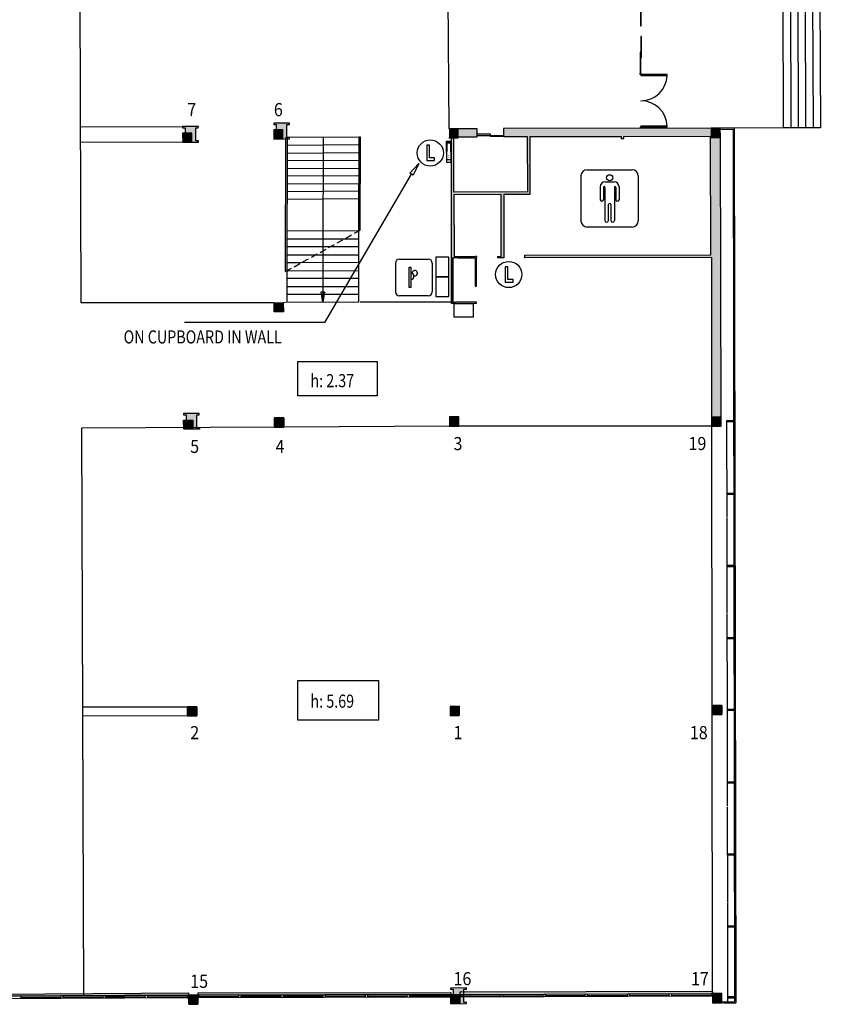
# Model space of a CAD drawing. Extents: x -628 to 351, y -594 to -333.
# Drawn here: x -401 to -370, y -491 to -453 of the extents above; entities that cross this region are included whole.
import ezdxf

# ---------------------------------------------------------------- set-up
doc = ezdxf.new("R2010")
doc.units = 0
doc.header["$MEASUREMENT"] = 0
doc.linetypes.add('HIDDEN', pattern=[0.375, 0.25, -0.125])
doc.layers.get('Defpoints').update_dxf_attribs({"linetype": 'CONTINUOUS'})
for name, color, linetype in [('ARQUITECTURA', 3, 'CONTINUOUS'), ('Cotas', 1, 'CONTINUOUS'), ('PILARES', 3, 'CONTINUOUS'), ('PILARES_BLOCK', 3, 'CONTINUOUS'), ('PILARES_NUM', 30, 'CONTINUOUS'), ('SEP_NIVELES', 2, 'HIDDEN'), ('SIMB_PUBLICO', 7, 'CONTINUOUS'), ('SIMB_SEGURIDAD', 1, 'CONTINUOUS'), ('TEXTOS_EN', 7, 'CONTINUOUS')]:
    doc.layers.add(name, color=color, linetype=linetype)
doc.styles.add('Legend', font='calibri.ttf')
doc.styles.add('SS', font='sanss___.ttf')
doc.dimstyles.new('Eusebi', dxfattribs={"dimtxt": 0.18, "dimasz": 0.18, "dimexe": 0.18, "dimexo": 0.0625, "dimgap": 0.09, "dimtad": 0, "dimtih": 1, "dimtoh": 1, "dimzin": 0, "dimdsep": 46, "dimtxsty": 'Legend', "dimcen": 0.09, "dimadec": 0, "dimazin": 0, "dimtfac": 1, "dimtdec": 4, "dimtofl": 0, "dimtmove": 0, "dimatfit": 3, "dimfxl": 0, "dimtfill": 1, "dimtolj": 1, "dimtzin": 0, "dimarcsym": 0})

# ---------------------------------------------------------------- blocks, each defined once
blk = doc.blocks.new('BIE')
at = {"layer": 'SIMB_SEGURIDAD', "linetype": 'Continuous'}
blk.add_hatch(color=256, dxfattribs=at).paths.add_polyline_path([(-0.001, 0.503), (0.499, 0.503), (0.499, -0.497), (-0.001, -0.497), (-0.001, -0.397), (0.399, -0.397), (0.399, 0.403), (-0.001, 0.403)])
for points in [[(-0.001, 0.503), (-0.501, 0.503), (-0.501, -0.497), (-0.001, -0.497), (-0.001, -0.397), (-0.401, -0.397), (-0.401, 0.403), (-0.001, 0.403)], [(-0.001, 0.503), (0.499, 0.503), (0.499, -0.497), (-0.001, -0.497), (-0.001, -0.397), (0.399, -0.397), (0.399, 0.403), (-0.001, 0.403)]]:
    blk.add_lwpolyline(points, close=True, dxfattribs=at)
at = {"layer": 'SIMB_SEGURIDAD', "linetype": 'Continuous', "insert": (-0.294, 0.1), "char_height": 0.2, "width": 0.3743, "attachment_point": 1}
blk.add_mtext('B.I.E', dxfattribs=at)
blk = doc.blocks.new('VENDING')
at = {"layer": 'SIMB_PUBLICO', "linetype": 'Continuous'}
for p, q in [((-0.653, 0.499), (-0.653, -0.601)), ((-0.503, 0.649), (0.597, 0.649)), ((0.747, 0.499), (0.747, -0.601)), ((0.597, -0.751), (-0.503, -0.751))]:
    blk.add_line(p, q, dxfattribs=at)
blk.add_lwpolyline([(-0.133, 0.341), (-0.068, 0.341), (-0.068, -0.432), (-0.133, -0.432)], close=True, dxfattribs=at)
for centre, radius, start, end in [((-0.503, 0.499), 0.15, 90, 180), ((0.597, 0.499), 0.15, 0, 90), ((-0.068, -0.008), 0.119, 270, 89.1663), ((0.084, 0.112), 0.102, 249.3823, 187.6961), ((-0.503, -0.601), 0.15, 180, 270), ((0.597, -0.601), 0.15, 270, 0)]:
    blk.add_arc(centre, radius, start, end, dxfattribs=at)
blk = doc.blocks.new('015')
at = {"layer": 'PILARES_BLOCK', "linetype": 'Continuous'}
for p, q in [((-0.002, 0.35), (0.348, 0.352)), ((0, 0), (-0.002, 0.35)), ((0.35, 0.002), (0, 0)), ((0.348, 0.352), (0.35, 0.002))]:
    blk.add_line(p, q, dxfattribs=at)
blk.add_solid([(-0.002, 0.35), (0.348, 0.352), (0, 0), (0.35, 0.002)], dxfattribs=at)
blk = doc.blocks.new('016')
at = {"layer": 'PILARES_BLOCK', "linetype": 'Continuous'}
for p, q in [((0.597, 0.603), (-0.003, 0.6)), ((-0.003, 0.6), (-0.003, 0.55)), ((-0.003, 0.55), (0.097, 0.55)), ((0.097, 0.55), (0.1, 0.05)), ((0.497, 0.552), (0.597, 0.553)), ((0.5, 0.052), (0.497, 0.552)), ((0.597, 0.553), (0.597, 0.603)), ((0.1, 0.05), (0, 0.05)), ((0, 0.05), (0, 0)), ((0, 0), (0.6, 0.003)), ((0.6, 0.053), (0.5, 0.052)), ((0.6, 0.003), (0.6, 0.053))]:
    blk.add_line(p, q, dxfattribs=at)
for points in [[(-0.003, 0.6), (-0.003, 0.55), (0.597, 0.603), (0.597, 0.553)], [(0.097, 0.55), (0.497, 0.552), (0.1, 0.05), (0.5, 0.052)], [(0, 0.05), (0, 0), (0.6, 0.053), (0.6, 0.003)]]:
    blk.add_solid(points, dxfattribs=at)
blk = doc.blocks.new('002')
at = {"layer": 'PILARES_BLOCK', "linetype": 'Continuous'}
for p, q in [((-0.002, 0.35), (0.348, 0.352)), ((0, 0), (-0.002, 0.35)), ((0.35, 0.002), (0, 0)), ((0.348, 0.352), (0.35, 0.002))]:
    blk.add_line(p, q, dxfattribs=at)
blk.add_solid([(-0.002, 0.35), (0.348, 0.352), (0, 0), (0.35, 0.002)], dxfattribs=at)
blk = doc.blocks.new('001')
at = {"layer": 'PILARES_BLOCK', "linetype": 'Continuous'}
for p, q in [((0.348, 0.352), (-0.002, 0.35)), ((-0.002, 0.35), (0, 0)), ((0, 0), (0.35, 0.002)), ((0.35, 0.002), (0.348, 0.352))]:
    blk.add_line(p, q, dxfattribs=at)
blk.add_solid([(-0.002, 0.35), (0.348, 0.352), (0, 0), (0.35, 0.002)], dxfattribs=at)
blk = doc.blocks.new('005')
at = {"layer": 'PILARES_BLOCK', "linetype": 'Continuous'}
for p, q in [((-0.002, 0.35), (0.348, 0.352)), ((0, 0), (-0.002, 0.35)), ((0.35, 0.002), (0, 0)), ((0.348, 0.352), (0.35, 0.002))]:
    blk.add_line(p, q, dxfattribs=at)
blk.add_solid([(-0.002, 0.35), (0.348, 0.352), (0, 0), (0.35, 0.002)], dxfattribs=at)
blk = doc.blocks.new('004')
at = {"layer": 'PILARES_BLOCK', "linetype": 'Continuous'}
for p, q in [((-0.002, 0.35), (0.348, 0.352)), ((0, 0), (-0.002, 0.35)), ((0.35, 0.002), (0, 0)), ((0.348, 0.352), (0.35, 0.002))]:
    blk.add_line(p, q, dxfattribs=at)
blk.add_solid([(-0.002, 0.35), (0.348, 0.352), (0, 0), (0.35, 0.002)], dxfattribs=at)
blk = doc.blocks.new('003')
at = {"layer": 'PILARES_BLOCK', "linetype": 'Continuous'}
for p, q in [((0.348, 0.352), (-0.002, 0.35)), ((-0.002, 0.35), (0, 0)), ((0, 0), (0.35, 0.002)), ((0.35, 0.002), (0.348, 0.352))]:
    blk.add_line(p, q, dxfattribs=at)
blk.add_solid([(-0.002, 0.35), (0.348, 0.352), (0, 0), (0.35, 0.002)], dxfattribs=at)
blk = doc.blocks.new('007')
at = {"layer": 'PILARES_BLOCK', "linetype": 'Continuous'}
for p, q in [((0.348, 0.352), (-0.002, 0.35)), ((-0.002, 0.35), (0, 0)), ((0, 0), (0.35, 0.002)), ((0.35, 0.002), (0.348, 0.352))]:
    blk.add_line(p, q, dxfattribs=at)
blk.add_solid([(-0.002, 0.35), (0.348, 0.352), (0, 0), (0.35, 0.002)], dxfattribs=at)
blk = doc.blocks.new('006')
at = {"layer": 'PILARES_BLOCK', "linetype": 'Continuous'}
for p, q in [((0.597, 0.603), (-0.003, 0.6)), ((-0.003, 0.6), (-0.003, 0.55)), ((-0.003, 0.55), (0.097, 0.55)), ((0.097, 0.55), (0.1, 0.05)), ((0.497, 0.552), (0.597, 0.553)), ((0.5, 0.052), (0.497, 0.552)), ((0.597, 0.553), (0.597, 0.603)), ((0.1, 0.05), (0, 0.05)), ((0, 0.05), (0, 0)), ((0, 0), (0.6, 0.003)), ((0.6, 0.053), (0.5, 0.052)), ((0.6, 0.003), (0.6, 0.053))]:
    blk.add_line(p, q, dxfattribs=at)
for points in [[(-0.003, 0.6), (-0.003, 0.55), (0.597, 0.603), (0.597, 0.553)], [(0.097, 0.55), (0.497, 0.552), (0.1, 0.05), (0.5, 0.052)], [(0, 0.05), (0, 0), (0.6, 0.053), (0.6, 0.003)]]:
    blk.add_solid(points, dxfattribs=at)
blk = doc.blocks.new('019')
at = {"layer": 'PILARES_BLOCK', "linetype": 'Continuous'}
for p, q in [((0.348, 0.352), (-0.002, 0.35)), ((-0.002, 0.35), (0, 0)), ((0, 0), (0.35, 0.002)), ((0.35, 0.002), (0.348, 0.352))]:
    blk.add_line(p, q, dxfattribs=at)
blk.add_solid([(-0.002, 0.35), (0.348, 0.352), (0, 0), (0.35, 0.002)], dxfattribs=at)
blk = doc.blocks.new('018')
at = {"layer": 'PILARES_BLOCK', "linetype": 'Continuous'}
for p, q in [((-0.002, 0.35), (0.348, 0.352)), ((0, 0), (-0.002, 0.35)), ((0.35, 0.002), (0, 0)), ((0.348, 0.352), (0.35, 0.002))]:
    blk.add_line(p, q, dxfattribs=at)
blk.add_solid([(-0.002, 0.35), (0.348, 0.352), (0, 0), (0.35, 0.002)], dxfattribs=at)
blk = doc.blocks.new('017')
at = {"layer": 'PILARES_BLOCK', "linetype": 'Continuous'}
blk.add_hatch(color=256, dxfattribs=at).paths.add_polyline_path([(0, 0), (0.35, 0.002), (0.348, 0.352), (-0.002, 0.35)])
for p, q in [((0.348, 0.352), (-0.002, 0.35)), ((-0.002, 0.35), (0, 0)), ((0, 0), (0.35, 0.002)), ((0.35, 0.002), (0.348, 0.352))]:
    blk.add_line(p, q, dxfattribs=at)
blk = doc.blocks.new('WC_CABALLEROS')
at = {"layer": 'SIMB_PUBLICO', "linetype": 'Continuous'}
for p, q in [((-0.856, 0.943), (0.86, 0.943)), ((-1.09, 0.709), (-1.09, -1.007)), ((-0.169, 0.483), (0.174, 0.483)), ((1.094, 0.709), (1.094, -1.007)), ((-0.357, 0.295), (-0.357, -0.198)), ((-0.235, 0.273), (-0.235, -0.198)), ((-0.207, 0.302), (-0.207, 0.302)), ((-0.179, 0.273), (-0.179, -0.988)), ((0.183, 0.273), (0.183, -0.988)), ((0.212, 0.302), (0.212, 0.302)), ((0.24, 0.273), (0.24, -0.198)), ((0.361, 0.295), (0.361, -0.198)), ((0.002, -0.336), (0.002, -0.336)), ((-0.046, -0.988), (-0.046, -0.385)), ((0.051, -0.385), (0.051, -0.988)), ((0.86, -1.241), (-0.856, -1.241))]:
    blk.add_line(p, q, dxfattribs=at)
blk.add_circle((0.002, 0.639), 0.117, dxfattribs=at)
for centre, radius, start, end in [((-0.856, 0.709), 0.234, 90, 180), ((0.86, 0.709), 0.234, 0, 90), ((-0.169, 0.295), 0.187, 90, 180), ((0.174, 0.295), 0.187, 0, 90), ((-0.207, 0.273), 0.0283, 90, 180), ((-0.207, 0.273), 0.0283, 0, 90), ((0.212, 0.273), 0.0283, 90, 180), ((0.212, 0.273), 0.0283, 0, 90), ((-0.296, -0.198), 0.0606, 180, 0), ((0.002, -0.385), 0.0484, 0, 180), ((0.3, -0.198), 0.0606, 180, 0), ((-0.856, -1.007), 0.234, 180, 270), ((-0.112, -0.988), 0.0663, 180, 0), ((0.117, -0.988), 0.0663, 180, 0), ((0.86, -1.007), 0.234, 270, 0)]:
    blk.add_arc(centre, radius, start, end, dxfattribs=at)
blk = doc.blocks.new('PTA_LIBRE')
at = {"layer": 'SIMB_SEGURIDAD', "linetype": 'Continuous'}
for p, q in [((-0.138, 0.295), (-0.138, -0.294)), ((-0.138, 0.295), (-0.138, -0.294)), ((-0.034, 0.295), (-0.138, 0.295)), ((-0.034, 0.295), (-0.138, 0.295)), ((-0.034, -0.19), (-0.034, 0.295)), ((-0.034, -0.19), (-0.034, 0.295)), ((-0.138, -0.294), (0.165, -0.294)), ((-0.138, -0.294), (0.165, -0.294)), ((0.165, -0.19), (-0.034, -0.19)), ((0.165, -0.19), (-0.034, -0.19)), ((0.165, -0.294), (0.165, -0.19)), ((0.165, -0.294), (0.165, -0.19))]:
    blk.add_line(p, q, dxfattribs=at)
blk.add_circle((0, 0), 0.5, dxfattribs=at)
blk = doc.blocks.new('*D260')
at = {"layer": 'Cotas', "color": 0, "lineweight": -2, "transparency": 16777216}
for p, q in [((-212.112, -413.691), (-212.112, -415.571)), ((-212.05, -413.511), (-211.932, -413.511)), ((-212.112, -417.816), (-212.112, -415.936)), ((-212.163, -417.996), (-212.292, -417.996)), ((-565.846, -421.382), (-565.846, -421.624)), ((-565.666, -421.444), (-565.365, -421.444)), ((-565.185, -421.495), (-565.185, -421.624)), ((-14.87, -483.311), (-14.87, -483.194)), ((-12.87, -483.311), (-12.87, -483.194)), ((-14.69, -483.374), (-14.199, -483.374)), ((-13.05, -483.374), (-13.542, -483.374))]:
    blk.add_line(p, q, dxfattribs=at)
at = {"layer": 'Cotas', "color": 0, "transparency": 16777216}
for points in [[(-212.142, -413.691), (-212.082, -413.691), (-212.112, -413.511)], [(-212.142, -417.816), (-212.082, -417.816), (-212.112, -417.996)], [(-565.666, -421.414), (-565.666, -421.474), (-565.846, -421.444)], [(-565.365, -421.414), (-565.365, -421.474), (-565.185, -421.444)], [(-14.69, -483.344), (-14.69, -483.404), (-14.87, -483.374)], [(-13.05, -483.344), (-13.05, -483.404), (-12.87, -483.374)]]:
    blk.add_solid(points, dxfattribs=at)
at = {"layer": 'Defpoints', "color": 0, "transparency": 16777216}
for p in [(-212.112, -413.511), (-212.112, -413.511), (-212.1, -417.996), (-14.87, -483.374), (-12.87, -483.374), (-12.87, -483.374)]:
    blk.add_point(p, dxfattribs=at)
at = {"layer": 'Cotas', "color": 7, "transparency": 16777216, "insert": (-212.112, -415.753), "char_height": 0.18, "attachment_point": 5, "style": 'Legend', "bg_fill": 3, "box_fill_scale": 1.25, "bg_fill_color": 256, "bg_fill_true_color": 13158600, "bg_fill_transparency": 0}
blk.add_mtext('\\A1;4.48', dxfattribs=at)
at = {"layer": 'Cotas', "color": 0, "transparency": 16777216, "char_height": 0.18, "attachment_point": 5, "style": 'Legend', "bg_fill": 3, "box_fill_scale": 1.25, "bg_fill_color": 256, "bg_fill_true_color": 13158600, "bg_fill_transparency": 0}
for s, insert in [('\\A1;0.66', (-565.516, -421.444)), ('\\A1;2.00', (-13.87, -483.374))]:
    blk.add_mtext(s, dxfattribs=dict(at, insert=insert))
at = {"layer": 'Defpoints', "color": 0, "transparency": 16777216}
for p in [(-565.846, -421.32), (-565.185, -421.433), (-565.185, -421.444)]:
    blk.add_point(p, dxfattribs=at)
blk = doc.blocks.new('*D261')
at = {"layer": 'Cotas', "color": 0, "lineweight": -2, "transparency": 16777216}
for p, q in [((-211.43, -416.9), (-211.43, -416.564)), ((-211.25, -416.744), (-210.193, -416.744)), ((-208.462, -416.744), (-209.542, -416.744)), ((-208.282, -416.889), (-208.282, -416.564)), ((-570.671, -421.737), (-570.671, -421.62)), ((-570.491, -421.8), (-570.382, -421.8)), ((-569.631, -421.8), (-569.74, -421.8)), ((-569.451, -421.841), (-569.451, -421.98)), ((-14.87, -487.744), (-14.87, -487.625)), ((-15.05, -487.805), (-15.23, -487.805)), ((-13.855, -487.858), (-13.855, -487.985)), ((-13.675, -487.805), (-13.495, -487.805))]:
    blk.add_line(p, q, dxfattribs=at)
at = {"layer": 'Cotas', "color": 0, "transparency": 16777216}
for points in [[(-211.25, -416.714), (-211.25, -416.774), (-211.43, -416.744)], [(-208.462, -416.714), (-208.462, -416.774), (-208.282, -416.744)], [(-570.491, -421.77), (-570.491, -421.83), (-570.671, -421.8)], [(-569.631, -421.77), (-569.631, -421.83), (-569.451, -421.8)], [(-15.05, -487.775), (-15.05, -487.835), (-14.87, -487.805)], [(-13.675, -487.775), (-13.675, -487.835), (-13.855, -487.805)]]:
    blk.add_solid(points, dxfattribs=at)
at = {"layer": 'Defpoints', "color": 0, "transparency": 16777216}
for p in [(-208.282, -416.744), (-211.43, -416.963), (-208.282, -416.951), (-570.671, -421.8), (-569.451, -421.779, 0.416), (-569.451, -421.8), (-14.87, -487.806)]:
    blk.add_point(p, dxfattribs=at)
at = {"layer": 'Cotas', "color": 7, "transparency": 16777216, "insert": (-209.868, -416.744), "char_height": 0.18, "attachment_point": 5, "style": 'Legend', "bg_fill": 3, "box_fill_scale": 1.25, "bg_fill_color": 256, "bg_fill_true_color": 13158600, "bg_fill_transparency": 0}
blk.add_mtext('\\A1;3.15', dxfattribs=at)
at = {"layer": 'Cotas', "color": 0, "transparency": 16777216, "char_height": 0.18, "attachment_point": 5, "style": 'Legend', "bg_fill": 3, "box_fill_scale": 1.25, "bg_fill_color": 256, "bg_fill_true_color": 13158600, "bg_fill_transparency": 0}
for s, insert in [('\\A1;1.22', (-570.061, -421.8)), ('\\A1;1.01', (-14.207, -487.805))]:
    blk.add_mtext(s, dxfattribs=dict(at, insert=insert))
at = {"layer": 'Defpoints', "color": 0, "transparency": 16777216}
for p in [(-13.855, -487.795), (-13.855, -487.805)]:
    blk.add_point(p, dxfattribs=at)

msp = doc.modelspace()

# ---------------------------------------------------------------- hatches: boundary and pattern name
at = {"layer": 'ARQUITECTURA'}
for points in [[(-384.46, -457.128), (-384.81, -457.129), (-384.809, -457.479), (-384.459, -457.478)], [(-383.729, -457.126), (-384.46, -457.128), (-384.459, -457.431), (-383.728, -457.43)], [(-374.813, -457.106), (-382.729, -457.124), (-382.728, -457.428), (-381.827, -457.426), (-381.825, -457.919), (-381.725, -457.926), (-381.727, -457.426), (-378.247, -457.419), (-378.247, -457.499), (-378.147, -457.498), (-378.147, -457.418), (-374.837, -457.411), (-374.836, -457.887), (-374.46, -457.916), (-374.461, -457.455), (-374.811, -457.456)], [(-374.463, -457.105), (-374.813, -457.106), (-374.811, -457.456), (-374.461, -457.455)], [(-384.628, -457.479), (-384.709, -457.479), (-384.711, -460.262), (-384.619, -460.262), (-384.621, -459.642), (-382.821, -459.638), (-382.818, -460.554), (-382.718, -460.56), (-382.721, -459.638), (-381.72, -459.636), (-381.725, -457.926), (-381.825, -457.919), (-381.82, -459.536), (-384.621, -459.542)], [(-374.46, -457.916), (-374.836, -457.887), (-374.822, -461.931), (-381.912, -461.946), (-381.912, -462.046), (-374.784, -462.031), (-374.784, -462.32), (-374.448, -462.25)], [(-384.619, -460.262), (-384.711, -460.262), (-384.713, -462.052), (-384.713, -462.518), (-384.663, -462.544), (-384.663, -462.052), (-384.472, -462.052), (-383.812, -462.05), (-383.811, -462.358), (-383.761, -462.345), (-383.763, -462.05), (-383.758, -462.05), (-383.758, -462), (-383.813, -462), (-384.613, -462.002), (-384.613, -461.952)], [(-382.718, -460.56), (-382.818, -460.554), (-382.813, -461.948), (-382.813, -461.998), (-382.958, -462), (-382.958, -462.05), (-382.713, -462.048)], [(-384.663, -462.544), (-384.713, -462.518), (-384.714, -463.786), (-384.607, -463.786), (-383.757, -463.784), (-383.758, -463.734), (-384.558, -463.736), (-384.664, -463.736)], [(-383.761, -462.345), (-383.811, -462.358), (-383.808, -463.134), (-383.758, -463.134)], [(-374.448, -462.25), (-374.784, -462.32), (-374.781, -468.123), (-374.432, -468.123)], [(-374.432, -468.123), (-374.781, -468.123), (-374.781, -468.473), (-374.431, -468.473)], [(-404.393, -490.137), (-404.393, -490.222), (-394.732, -490.166), (-394.732, -490.081)], [(-384.742, -490.144), (-394.382, -490.165), (-394.382, -490.08), (-384.742, -490.059)], [(-384.392, -490.143), (-374.759, -490.107), (-374.759, -490.022), (-384.392, -490.058)]]:
    msp.add_hatch(color=256, dxfattribs=at).paths.add_polyline_path(points)
at = {"layer": 'PILARES'}
for points in [[(-394.463, -457.091), (-394.367, -457.091), (-394.363, -457.041), (-394.963, -457.043), (-394.963, -457.093), (-394.863, -457.093), (-394.861, -457.593), (-394.961, -457.593), (-394.96, -457.643), (-394.36, -457.641), (-394.361, -457.591), (-394.461, -457.591)], [(-391.139, -457.168), (-391.489, -457.169), (-391.487, -457.519), (-391.137, -457.518)], [(-391.124, -463.76), (-391.474, -463.761), (-391.472, -464.111), (-391.122, -464.11)], [(-391.124, -463.76), (-391.474, -463.761), (-391.472, -464.111), (-391.122, -464.11)], [(-394.425, -468.035), (-394.325, -468.035), (-394.325, -467.985), (-394.925, -467.988), (-394.925, -468.038), (-394.825, -468.037), (-394.822, -468.52), (-394.422, -468.518)], [(-391.106, -468.153), (-391.456, -468.154), (-391.454, -468.504), (-391.104, -468.503)], [(-384.436, -468.115), (-384.786, -468.116), (-384.785, -468.466), (-384.435, -468.465)], [(-374.432, -468.123), (-374.781, -468.123), (-374.781, -468.473), (-374.431, -468.473)], [(-394.322, -468.535), (-394.422, -468.535), (-394.422, -468.518), (-394.822, -468.52), (-394.822, -468.537), (-394.922, -468.538), (-394.922, -468.588), (-394.322, -468.585)], [(-394.426, -479.167), (-394.776, -479.169), (-394.774, -479.519), (-394.424, -479.517)], [(-384.416, -479.152), (-384.766, -479.153), (-384.765, -479.503), (-384.415, -479.502)], [(-374.408, -479.119), (-374.758, -479.119), (-374.758, -479.469), (-374.408, -479.469)], [(-394.382, -490.165), (-394.732, -490.166), (-394.731, -490.516), (-394.381, -490.515)], [(-384.392, -490.143), (-384.742, -490.144), (-384.741, -490.494), (-384.391, -490.493)], [(-374.409, -490.106), (-374.759, -490.107), (-374.757, -490.457), (-374.407, -490.456)]]:
    msp.add_hatch(color=256, dxfattribs=at).paths.add_polyline_path(points)

# ---------------------------------------------------------------- linework, layer by layer
at = {"layer": 'ARQUITECTURA'}
for p, q in [((-370.988, -437.093), (-370.93, -457.093)), ((-370.708, -437.092), (-370.65, -457.092)), ((-371.263, -438.935), (-371.21, -457.094)), ((-398.831, -463.77), (-398.911, -439.994)), ((-371.538, -440.782), (-371.49, -457.095)), ((-371.812, -442.628), (-371.77, -457.096)), ((-372.05, -457.097), (-372.087, -444.474)), ((-384.885, -446.478), (-384.81, -457.129)), ((-377.506, -452.401), (-377.506, -453.205)), ((-377.486, -453.205), (-377.486, -452.401)), ((-377.506, -453.205), (-377.486, -453.205)), ((-377.492, -453.605), (-377.492, -454.409)), ((-377.472, -453.605), (-377.492, -453.605)), ((-377.472, -454.409), (-377.472, -453.605)), ((-377.524, -454.209), (-377.518, -455.012)), ((-377.494, -454.209), (-377.524, -454.209)), ((-377.488, -455.012), (-377.494, -454.209)), ((-377.492, -454.409), (-377.472, -454.409)), ((-377.518, -455.012), (-377.488, -455.012)), ((-377.518, -455.062), (-377.518, -455.012)), ((-377.488, -455.062), (-377.518, -455.062)), ((-377.488, -455.012), (-377.488, -455.062)), ((-376.489, -455.062), (-377.488, -455.062)), ((-377.488, -455.062), (-377.488, -455.092)), ((-376.489, -455.092), (-376.489, -455.062)), ((-377.488, -455.092), (-376.489, -455.092)), ((-398.854, -457.054), (-394.963, -457.043)), ((-383.729, -457.126), (-384.46, -457.128)), ((-383.728, -457.43), (-383.729, -457.126)), ((-374.813, -457.106), (-382.729, -457.124)), ((-382.729, -457.124), (-382.728, -457.428)), ((-377.488, -457.062), (-377.518, -457.062)), ((-377.518, -457.062), (-377.518, -457.112)), ((-376.489, -457.032), (-377.488, -457.032)), ((-377.488, -457.032), (-377.488, -457.062)), ((-377.488, -457.062), (-376.489, -457.062)), ((-377.488, -457.112), (-377.488, -457.062)), ((-376.489, -457.062), (-376.489, -457.032)), ((-372.05, -457.097), (-374.463, -457.105)), ((-374.462, -457.145), (-373.974, -457.143)), ((-373.974, -457.143), (-373.918, -490.414)), ((-373.934, -457.103), (-373.878, -490.454)), ((-370.65, -457.092), (-372.05, -457.097)), ((-394.96, -457.643), (-398.852, -457.654)), ((-391.036, -462.569), (-391.027, -457.458)), ((-391.027, -457.458), (-390.977, -457.458)), ((-390.977, -457.458), (-390.986, -462.541)), ((-388.234, -457.451), (-390.977, -457.458)), ((-389.606, -457.455), (-389.613, -461.781)), ((-388.241, -461.021), (-388.234, -457.451)), ((-388.184, -457.451), (-388.234, -457.451)), ((-388.191, -460.993), (-388.184, -457.451)), ((-384.713, -462.052), (-384.709, -457.479)), ((-384.621, -459.542), (-384.628, -457.479)), ((-384.459, -457.431), (-383.728, -457.43)), ((-383.228, -457.329), (-383.728, -457.33)), ((-383.728, -457.38), (-383.228, -457.379)), ((-383.228, -457.379), (-383.228, -457.329)), ((-383.228, -457.379), (-382.728, -457.378)), ((-383.228, -457.429), (-383.228, -457.379)), ((-382.728, -457.428), (-383.228, -457.429)), ((-382.728, -457.428), (-381.827, -457.426)), ((-381.827, -457.426), (-381.82, -459.536)), ((-381.727, -457.426), (-378.247, -457.419)), ((-381.727, -457.426), (-381.72, -459.636)), ((-378.247, -457.419), (-378.247, -457.499)), ((-378.247, -457.499), (-378.147, -457.498)), ((-378.147, -457.418), (-374.837, -457.411)), ((-378.147, -457.498), (-378.147, -457.418)), ((-374.822, -461.931), (-374.837, -457.411)), ((-374.432, -468.123), (-374.461, -457.455)), ((-390.978, -458.059), (-388.235, -458.038)), ((-388.235, -457.745), (-390.977, -457.766)), ((-388.236, -458.332), (-390.978, -458.353)), ((-390.979, -458.647), (-388.236, -458.626)), ((-388.237, -458.919), (-390.979, -458.94)), ((-384.713, -462.136), (-384.713, -458.952)), ((-388.238, -459.506), (-390.981, -459.527)), ((-390.98, -459.234), (-388.238, -459.213)), ((-381.82, -459.536), (-384.621, -459.542)), ((-388.239, -459.8), (-390.981, -459.821)), ((-382.821, -459.638), (-384.621, -459.642)), ((-384.621, -459.642), (-384.613, -461.952)), ((-382.813, -461.948), (-382.821, -459.638)), ((-381.72, -459.636), (-382.721, -459.638)), ((-382.721, -459.638), (-382.713, -462.048)), ((-388.241, -461.021), (-390.983, -461.031)), ((-388.246, -463.745), (-388.241, -461.021)), ((-390.984, -461.33), (-388.79, -461.325)), ((-388.79, -461.325), (-388.241, -461.324)), ((-389.339, -461.629), (-390.984, -461.633)), ((-389.613, -461.781), (-389.616, -463.446)), ((-388.242, -461.626), (-389.339, -461.629)), ((-390.985, -461.935), (-389.888, -461.933)), ((-389.888, -461.933), (-388.242, -461.929)), ((-384.714, -463.786), (-384.713, -462.052)), ((-384.713, -462.052), (-384.714, -463.737)), ((-384.663, -462.052), (-384.664, -463.736)), ((-384.472, -462.052), (-384.663, -462.052)), ((-384.613, -461.952), (-384.613, -462.002)), ((-384.613, -462.002), (-383.813, -462)), ((-384.472, -462.052), (-383.812, -462.05)), ((-383.758, -462), (-383.813, -462)), ((-383.812, -462.05), (-383.808, -463.134)), ((-383.758, -463.134), (-383.763, -462.05)), ((-383.758, -462.05), (-383.763, -462.05)), ((-383.758, -462), (-383.758, -462.05)), ((-382.958, -462), (-382.813, -461.998)), ((-382.958, -462), (-382.958, -462.05)), ((-382.713, -462.048), (-382.958, -462.05)), ((-382.813, -461.998), (-382.813, -461.948)), ((-381.912, -461.946), (-374.822, -461.931)), ((-381.912, -462.046), (-381.912, -461.946)), ((-374.784, -462.031), (-381.912, -462.046)), ((-374.781, -468.123), (-374.784, -462.031)), ((-390.986, -462.541), (-390.988, -463.752)), ((-390.986, -462.541), (-388.244, -462.534)), ((-390.437, -462.237), (-390.985, -462.238)), ((-388.243, -462.232), (-390.437, -462.237)), ((-388.244, -462.837), (-390.987, -462.843)), ((-390.987, -463.146), (-388.245, -463.14)), ((-383.808, -463.134), (-383.758, -463.134)), ((-388.245, -463.442), (-390.988, -463.449)), ((-389.676, -463.348), (-389.556, -463.348)), ((-389.617, -463.748), (-389.676, -463.348)), ((-389.556, -463.348), (-389.617, -463.748)), ((-389.617, -463.748), (-389.616, -463.446)), ((-391.474, -463.761), (-398.831, -463.77)), ((-391.038, -463.754), (-391.124, -463.76)), ((-388.246, -463.745), (-390.988, -463.752)), ((-384.714, -463.737), (-388.196, -463.745)), ((-384.607, -463.786), (-384.714, -463.786)), ((-384.664, -463.736), (-384.558, -463.736)), ((-384.607, -463.786), (-383.757, -463.784)), ((-383.758, -463.734), (-384.558, -463.736)), ((-383.757, -463.784), (-383.758, -463.734)), ((-391.454, -468.504), (-398.815, -468.539)), ((-398.815, -468.539), (-398.742, -490.189)), ((-384.785, -468.466), (-391.104, -468.503)), ((-374.781, -468.473), (-384.435, -468.465)), ((-374.759, -490.107), (-374.781, -468.473)), ((-374.225, -468.264), (-374.225, -468.294)), ((-373.955, -468.264), (-374.225, -468.264)), ((-374.225, -468.294), (-374.22, -471.939)), ((-374.225, -468.294), (-373.955, -468.294)), ((-373.955, -468.294), (-373.955, -468.264)), ((-374.221, -471.038), (-374.221, -471.068)), ((-373.951, -471.038), (-374.221, -471.038)), ((-374.221, -471.068), (-373.951, -471.068)), ((-373.951, -471.068), (-373.951, -471.038)), ((-374.22, -471.969), (-374.215, -475.597)), ((-374.216, -473.787), (-374.216, -473.817)), ((-373.946, -473.787), (-374.216, -473.787)), ((-374.216, -473.817), (-373.946, -473.817)), ((-373.946, -473.817), (-373.946, -473.787)), ((-374.215, -475.627), (-374.207, -479.274)), ((-374.211, -476.536), (-374.211, -476.566)), ((-373.941, -476.536), (-374.211, -476.536)), ((-374.211, -476.566), (-373.941, -476.566)), ((-373.941, -476.566), (-373.941, -476.536)), ((-398.779, -479.174), (-394.776, -479.169)), ((-374.207, -479.274), (-374.207, -479.304)), ((-373.937, -479.274), (-374.207, -479.274)), ((-374.207, -479.304), (-374.2, -482.95)), ((-374.207, -479.304), (-373.937, -479.304)), ((-373.937, -479.304), (-373.937, -479.274)), ((-394.774, -479.519), (-398.778, -479.524)), ((-374.202, -482.039), (-374.202, -482.069)), ((-373.932, -482.039), (-374.202, -482.039)), ((-374.202, -482.069), (-373.932, -482.069)), ((-373.932, -482.069), (-373.932, -482.039)), ((-374.2, -482.98), (-374.194, -486.606)), ((-374.198, -484.786), (-374.198, -484.816)), ((-373.928, -484.786), (-374.198, -484.786)), ((-374.198, -484.816), (-373.928, -484.816)), ((-373.928, -484.816), (-373.928, -484.786)), ((-374.192, -486.636), (-374.189, -490.235)), ((-374.193, -487.537), (-374.193, -487.567)), ((-373.923, -487.537), (-374.193, -487.537)), ((-374.193, -487.567), (-373.923, -487.567)), ((-373.923, -487.567), (-373.923, -487.537)), ((-404.393, -490.137), (-394.732, -490.081)), ((-404.393, -490.222), (-394.732, -490.166)), ((-394.732, -490.166), (-404.393, -490.222)), ((-394.732, -490.266), (-404.393, -490.322)), ((-401.123, -490.303), (-401.123, -490.203)), ((-401.123, -490.253), (-399.613, -490.244)), ((-399.613, -490.194), (-399.613, -490.294)), ((-399.512, -490.294), (-399.513, -490.193)), ((-399.513, -490.244), (-398.003, -490.235)), ((-398.003, -490.185), (-398.002, -490.285)), ((-397.902, -490.284), (-397.903, -490.184)), ((-397.902, -490.234), (-396.392, -490.225)), ((-396.392, -490.276), (-396.393, -490.175)), ((-396.292, -490.275), (-396.292, -490.175)), ((-396.292, -490.225), (-394.782, -490.216)), ((-394.782, -490.166), (-394.782, -490.266)), ((-394.732, -490.081), (-394.732, -490.166)), ((-394.382, -490.08), (-384.742, -490.059)), ((-394.382, -490.08), (-394.382, -490.165)), ((-394.382, -490.165), (-384.742, -490.144)), ((-384.742, -490.144), (-394.382, -490.165)), ((-384.741, -490.244), (-394.382, -490.265)), ((-394.332, -490.265), (-394.332, -490.165)), ((-394.332, -490.215), (-392.826, -490.211)), ((-392.826, -490.161), (-392.826, -490.261)), ((-392.726, -490.261), (-392.726, -490.161)), ((-392.726, -490.211), (-391.219, -490.208)), ((-391.219, -490.158), (-391.219, -490.258)), ((-391.119, -490.258), (-391.119, -490.157)), ((-391.119, -490.208), (-389.612, -490.204)), ((-389.612, -490.154), (-389.612, -490.254)), ((-389.512, -490.254), (-389.512, -490.154)), ((-389.512, -490.204), (-388.005, -490.201)), ((-388.006, -490.151), (-388.005, -490.251)), ((-387.905, -490.251), (-387.905, -490.15)), ((-387.905, -490.2), (-386.398, -490.197)), ((-386.398, -490.247), (-386.399, -490.147)), ((-386.298, -490.247), (-386.299, -490.147)), ((-386.298, -490.197), (-384.792, -490.194)), ((-384.792, -490.144), (-384.791, -490.244)), ((-384.742, -490.059), (-384.742, -490.144)), ((-374.759, -490.022), (-384.392, -490.058)), ((-384.392, -490.058), (-384.392, -490.143)), ((-384.392, -490.143), (-374.759, -490.107)), ((-384.392, -490.143), (-374.759, -490.107)), ((-374.758, -490.207), (-384.391, -490.243)), ((-384.341, -490.242), (-384.342, -490.142)), ((-384.342, -490.192), (-382.837, -490.187)), ((-382.837, -490.137), (-382.836, -490.237)), ((-382.736, -490.237), (-382.737, -490.137)), ((-382.737, -490.187), (-381.231, -490.181)), ((-381.231, -490.131), (-381.231, -490.231)), ((-381.131, -490.231), (-381.131, -490.131)), ((-381.131, -490.181), (-379.625, -490.175)), ((-379.626, -490.125), (-379.625, -490.225)), ((-379.525, -490.225), (-379.526, -490.125)), ((-379.525, -490.175), (-378.02, -490.169)), ((-378.02, -490.119), (-378.019, -490.219)), ((-377.919, -490.219), (-377.92, -490.119)), ((-377.92, -490.169), (-376.414, -490.163)), ((-376.414, -490.213), (-376.414, -490.113)), ((-376.314, -490.213), (-376.314, -490.113)), ((-376.314, -490.163), (-374.808, -490.158)), ((-374.809, -490.108), (-374.808, -490.208)), ((-374.759, -490.022), (-374.759, -490.107)), ((-374.189, -490.235), (-374.189, -490.265)), ((-373.919, -490.235), (-374.189, -490.235)), ((-374.189, -490.265), (-373.919, -490.265)), ((-374.188, -490.265), (-374.188, -490.415)), ((-373.919, -490.265), (-373.919, -490.235)), ((-374.407, -490.416), (-373.918, -490.414)), ((-374.327, -490.456), (-374.407, -490.456)), ((-374.327, -490.456), (-373.878, -490.454))]:
    msp.add_line(p, q, dxfattribs=at)
for centre, start, end in [((-377.488, -455.062), 270, 358.2809), ((-377.488, -457.062), 1.7191, 90)]:
    msp.add_arc(centre, 1, start, end, dxfattribs=at)
at = {"layer": 'PILARES'}
for p, q in [((-394.363, -457.041), (-394.963, -457.043)), ((-394.963, -457.043), (-394.963, -457.093)), ((-394.963, -457.093), (-394.863, -457.093)), ((-394.863, -457.093), (-394.861, -457.593)), ((-394.461, -457.591), (-394.463, -457.091)), ((-394.463, -457.091), (-394.367, -457.091)), ((-394.367, -457.091), (-394.363, -457.041)), ((-391.139, -457.168), (-391.489, -457.169)), ((-391.489, -457.169), (-391.487, -457.519)), ((-391.137, -457.518), (-391.139, -457.173)), ((-384.46, -457.128), (-384.81, -457.129)), ((-384.459, -457.478), (-384.46, -457.128)), ((-374.463, -457.105), (-374.813, -457.106)), ((-374.813, -457.106), (-374.811, -457.456)), ((-374.461, -457.455), (-374.463, -457.105)), ((-394.961, -457.593), (-394.96, -457.643)), ((-394.861, -457.593), (-394.961, -457.593)), ((-394.96, -457.643), (-394.36, -457.641)), ((-394.361, -457.591), (-394.461, -457.591)), ((-394.36, -457.641), (-394.361, -457.591)), ((-391.487, -457.519), (-391.137, -457.518)), ((-384.809, -457.479), (-384.459, -457.478)), ((-374.811, -457.456), (-374.461, -457.455)), ((-391.474, -463.761), (-391.124, -463.76)), ((-391.474, -463.761), (-391.124, -463.76)), ((-391.472, -464.111), (-391.474, -463.761)), ((-391.472, -464.111), (-391.474, -463.761)), ((-391.124, -463.76), (-391.122, -464.11)), ((-391.124, -463.76), (-391.122, -464.11)), ((-391.122, -464.11), (-391.472, -464.111)), ((-391.122, -464.11), (-391.472, -464.111)), ((-394.325, -467.985), (-394.925, -467.988)), ((-394.925, -467.988), (-394.925, -468.038)), ((-394.925, -468.038), (-394.825, -468.037)), ((-394.825, -468.037), (-394.822, -468.537)), ((-394.425, -468.035), (-394.325, -468.035)), ((-394.422, -468.535), (-394.425, -468.035)), ((-394.325, -468.035), (-394.325, -467.985)), ((-391.106, -468.153), (-391.456, -468.154)), ((-391.456, -468.154), (-391.454, -468.504)), ((-391.104, -468.503), (-391.106, -468.153)), ((-384.436, -468.115), (-384.786, -468.116)), ((-384.786, -468.116), (-384.785, -468.466)), ((-384.435, -468.465), (-384.436, -468.115)), ((-374.781, -468.473), (-374.781, -468.123)), ((-374.432, -468.123), (-374.781, -468.123)), ((-374.431, -468.473), (-374.432, -468.123)), ((-394.822, -468.537), (-394.922, -468.538)), ((-394.922, -468.538), (-394.922, -468.588)), ((-394.322, -468.585), (-394.922, -468.588)), ((-394.322, -468.535), (-394.422, -468.535)), ((-394.322, -468.535), (-394.322, -468.585)), ((-391.454, -468.504), (-391.104, -468.503)), ((-384.785, -468.466), (-384.435, -468.465)), ((-374.781, -468.473), (-374.431, -468.473)), ((-394.426, -479.167), (-394.776, -479.169)), ((-394.776, -479.169), (-394.774, -479.519)), ((-394.424, -479.517), (-394.426, -479.167)), ((-384.416, -479.152), (-384.766, -479.153)), ((-384.416, -479.152), (-384.766, -479.153)), ((-384.766, -479.153), (-384.765, -479.503)), ((-384.766, -479.153), (-384.765, -479.503)), ((-384.416, -479.152), (-384.415, -479.502)), ((-374.758, -479.469), (-374.758, -479.119)), ((-374.408, -479.119), (-374.758, -479.119)), ((-374.758, -479.469), (-374.408, -479.469)), ((-374.408, -479.469), (-374.408, -479.119)), ((-394.774, -479.519), (-394.424, -479.517)), ((-384.765, -479.503), (-384.415, -479.502)), ((-384.765, -479.503), (-384.415, -479.502)), ((-394.382, -490.165), (-394.732, -490.166)), ((-394.732, -490.166), (-394.731, -490.516)), ((-394.381, -490.515), (-394.382, -490.165)), ((-384.742, -490.144), (-384.392, -490.143)), ((-384.741, -490.494), (-384.742, -490.144)), ((-384.392, -490.143), (-384.391, -490.493)), ((-374.409, -490.106), (-374.759, -490.107)), ((-374.759, -490.107), (-374.757, -490.457)), ((-374.407, -490.456), (-374.409, -490.106)), ((-394.731, -490.516), (-394.381, -490.515)), ((-384.391, -490.493), (-384.741, -490.494)), ((-374.757, -490.457), (-374.407, -490.456))]:
    msp.add_line(p, q, dxfattribs=at)
at = {"layer": 'SEP_NIVELES'}
msp.add_line((-391.036, -462.569), (-388.191, -460.993), dxfattribs=at)
at = {"layer": 'SIMB_PUBLICO'}
for points in [[(-384.81, -462.021), (-385.31, -462.021), (-385.31, -462.771), (-384.81, -462.771)], [(-384.81, -462.771), (-385.31, -462.771), (-385.31, -463.521), (-384.81, -463.521)], [(-384.618, -463.798), (-384.618, -464.298), (-383.868, -464.298), (-383.868, -463.798)]]:
    msp.add_lwpolyline(points, close=True, dxfattribs=at)
at = {"layer": 'TEXTOS_EN'}
for p, q in [((-386.3, -458.817), (-385.954, -458.449)), ((-386.177, -458.903), (-386.3, -458.817)), ((-385.954, -458.449), (-386.177, -458.903)), ((-386.244, -458.859), (-389.548, -464.511)), ((-389.548, -464.511), (-394.894, -464.511)), ((-390.564, -467.307), (-390.564, -466)), ((-390.564, -466), (-387.547, -466)), ((-387.547, -466), (-387.547, -467.307)), ((-387.547, -467.307), (-390.564, -467.307)), ((-390.564, -479.675), (-390.564, -478.166)), ((-390.564, -478.166), (-387.496, -478.166)), ((-387.496, -478.166), (-387.496, -479.675)), ((-387.496, -479.675), (-390.564, -479.675))]:
    msp.add_line(p, q, dxfattribs=at)

# ---------------------------------------------------------------- block references
at = {"layer": 'PILARES_BLOCK'}
for name, p in [('006', (-391.487, -457.519)), ('007', (-394.96, -457.643)), ('004', (-391.454, -468.504)), ('003', (-384.785, -468.466)), ('019', (-374.781, -468.473)), ('005', (-394.922, -468.588)), ('002', (-394.774, -479.519)), ('001', (-384.765, -479.503)), ('018', (-374.758, -479.469)), ('016', (-384.741, -490.494)), ('015', (-394.731, -490.516)), ('017', (-374.757, -490.457))]:
    msp.add_blockref(name, p, dxfattribs=at)
at = {"layer": 'SIMB_PUBLICO'}
for name, p in [('WC_CABALLEROS', (-378.685, -459.636)), ('VENDING', (-386.195, -462.747))]:
    msp.add_blockref(name, p, dxfattribs=at)
at = {"layer": 'SIMB_SEGURIDAD'}
for p in [(-385.519, -458.05), (-382.529, -462.686)]:
    msp.add_blockref('PTA_LIBRE', p, dxfattribs=at)
at = {"layer": 'SIMB_SEGURIDAD', "xscale": 0.8, "yscale": 0.18, "rotation": 89.99999999999999}
msp.add_blockref('BIE', (-384.811, -457.995), dxfattribs=at)

# ---------------------------------------------------------------- texts
at = {"layer": 'PILARES_NUM', "style": 'SS', "width": 0.9}
for s, p in [('7', (-394.782, -456.648)), ('6', (-391.483, -456.648)), ('3', (-384.635, -469.384)), ('19', (-375.675, -469.384)), ('5', (-394.672, -469.491)), ('4', (-391.416, -469.491)), ('2', (-394.672, -480.406)), ('1', (-384.635, -480.406)), ('18', (-375.625, -480.406)), ('15', (-394.672, -489.89)), ('16', (-384.635, -489.789)), ('17', (-375.58, -489.789))]:
    msp.add_text(s, height=0.5, rotation=0.1834, dxfattribs=at).set_placement(p)
at = {"layer": 'TEXTOS_EN', "style": 'SS', "width": 0.8}
for s, p in [('ON CUPBOARD IN WALL', (-397.212, -465.316)), ('h: 2.37', (-390.09, -466.983)), ('h: 5.69', (-390.09, -479.206))]:
    msp.add_text(s, height=0.5, dxfattribs=at).set_placement(p)

# ---------------------------------------------------------------- next in the draw order: dimensions: what is measured, and where the dimension line sits
at = {"layer": 'Cotas'}
dim = msp.add_linear_dim(base=(-565.185, -421.444, 0.416), p1=(-565.846, -421.32, 0.416), p2=(-565.185, -421.433, 0.416), angle=180, dimstyle='Eusebi', dxfattribs=at)
dim.commit()
dim.dimension.update_dxf_attribs({"geometry": '*D260', "text_midpoint": (-565.516, -421.444, 0.416), "dimtype": 160})

# ---------------------------------------------------------------- next in the draw order: dimensions: what is measured, and where the dimension line sits
dim = msp.add_linear_dim(base=(-569.451, -421.8, 0.416), p1=(-570.671, -421.8, 0.416), p2=(-569.451, -421.779, 0.832), angle=180, dimstyle='Eusebi', dxfattribs=at)
dim.commit()
dim.dimension.update_dxf_attribs({"geometry": '*D261', "text_midpoint": (-570.061, -421.8, 0.416)})

# ---------------------------------------------------------------- next in the draw order: dimensions: what is measured, and where the dimension line sits
dim = msp.add_linear_dim(base=(-12.87, -483.374), p1=(-14.87, -483.374), p2=(-12.87, -483.374), dimstyle='Eusebi', dxfattribs=at)
dim.commit()
dim.dimension.update_dxf_attribs({"geometry": '*D260', "text_midpoint": (-13.87, -483.374)})

# ---------------------------------------------------------------- next in the draw order: dimensions: what is measured, and where the dimension line sits
dim = msp.add_linear_dim(base=(-13.8555, -487.8053), p1=(-14.8703, -487.806), p2=(-13.8555, -487.7954), dimstyle='Eusebi', dxfattribs=at)
dim.commit()
dim.dimension.update_dxf_attribs({"geometry": '*D261', "text_midpoint": (-14.2068, -487.8053), "dimtype": 160})

# ---------------------------------------------------------------- next in the draw order: dimensions: what is measured, and where the dimension line sits
at = {"layer": 'Cotas', "color": 5}
dim = msp.add_linear_dim(base=(-212.1123, -413.5112), p1=(-212.1004, -417.9955), p2=(-212.1123, -413.5112), angle=90, dimstyle='Eusebi', override={"dimclrt": 7}, dxfattribs=at)
dim.commit()
dim.dimension.update_dxf_attribs({"geometry": '*D260', "text_midpoint": (-212.1123, -415.7534), "dimtype": 160})

# ---------------------------------------------------------------- next in the draw order: dimensions: what is measured, and where the dimension line sits
dim = msp.add_linear_dim(base=(-208.282, -416.744), p1=(-211.43, -416.963), p2=(-208.282, -416.951), dimstyle='Eusebi', override={"dimclrt": 7}, dxfattribs=at)
dim.commit()
dim.dimension.update_dxf_attribs({"geometry": '*D261', "text_midpoint": (-209.868, -416.744), "dimtype": 160})

doc.saveas('drawing.dxf')
